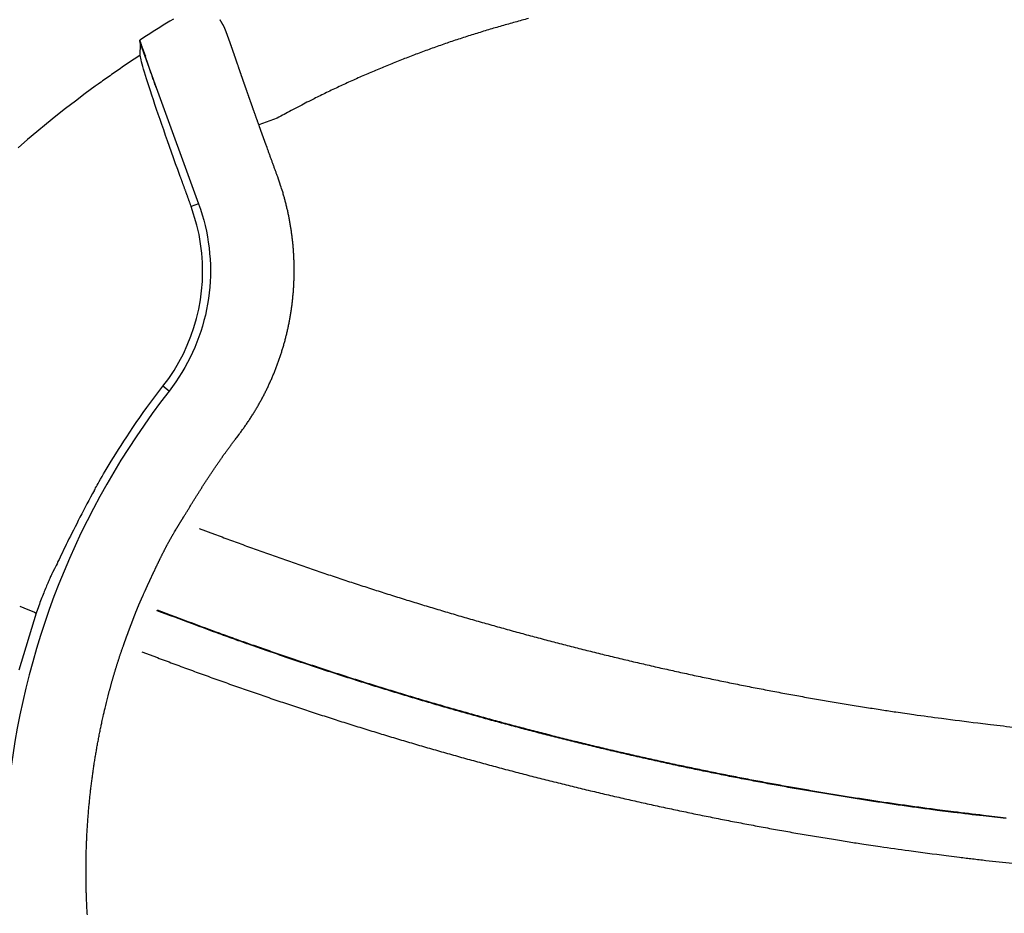
# Model space of a CAD drawing. Extents: x 528 to 612, y 649 to 778.
# Drawn here: x 585 to 590, y 678 to 683 of the extents above; entities that cross this region are included whole.
import ezdxf

# ---------------------------------------------------------------- set-up
doc = ezdxf.new("R2010")
doc.units = 0
doc.header["$MEASUREMENT"] = 0
doc.layers.add('1', color=4, linetype='Continuous')

# ---------------------------------------------------------------- blocks, each defined once
blk = doc.blocks.new('5DSFEEE')
at = {"layer": '1', "linetype": 'Continuous'}
blk.add_line((-10.4663, 7.2265), (-10.5605, 7.1929), dxfattribs=at)
for points in [[(-9.1809, 7.7359, 0.001524), (-9.2153, 7.7268, 0.001525), (-9.2496, 7.7175, 0.001527), (-9.2838, 7.708, 0.001529), (-9.318, 7.6983, 0.001531), (-9.3521, 7.6884, 0.001533), (-9.3862, 7.6783, 0.001535), (-9.4202, 7.668, 0.001537), (-9.4541, 7.6574, 0.001539), (-9.488, 7.6467, 0.001541), (-9.5218, 7.6357, 0.001543), (-9.5555, 7.6245, 0.001546), (-9.5892, 7.6132, 0.001548), (-9.6228, 7.6016, 0.00155), (-9.6563, 7.5898, 0.001553), (-9.6897, 7.5778, 0.001555), (-9.7231, 7.5655, 0.001558), (-9.7564, 7.5531, 0.00156), (-9.7896, 7.5405, 0.001563), (-9.8227, 7.5276, 0.001566), (-9.8558, 7.5146, 0.001568), (-9.8888, 7.5013, 0.001569), (-9.9217, 7.4878, 0.001575), (-9.9545, 7.4741, 0.001585), (-9.9872, 7.4602, 0.001587), (-10.0198, 7.4461, 0.001585), (-10.0524, 7.4318, 0.001607), (-10.0848, 7.4173, 0.001649), (-10.1172, 7.4025, 0.001608), (-10.1494, 7.3876, 0.001506), (-10.1814, 7.3726, 0.001674), (-10.2137, 7.3571, 0.002012), (-10.2466, 7.341, 0.001528), (-10.2775, 7.3257, 0.000511), (-10.3053, 7.3119, 0.002182), (-10.3408, 7.2935, 0.003793), (-10.3952, 7.2647, 0.001857), (-10.4663, 7.2265, 0.000982)], [(-10.7395, 7.6971), (-10.7399, 7.6979, 0.000002), (-10.7404, 7.6988, 0.000002), (-10.7409, 7.6996, 0.000002), (-10.7414, 7.7004, 0.000002), (-10.7419, 7.7012, 0.000002), (-10.7423, 7.702, 0.000002), (-10.7428, 7.7029, 0.000002), (-10.7433, 7.7037, 0.000001), (-10.7438, 7.7045, 0.000001), (-10.7443, 7.7053, 0.000001), (-10.7448, 7.7061, 0.000001), (-10.7452, 7.707, 0.000001), (-10.7457, 7.7078, 0.000001), (-10.7462, 7.7086, 0.000001), (-10.7467, 7.7094, 0.000001), (-10.7472, 7.7103, 0.000001), (-10.7477, 7.7111, 0.000001), (-10.7481, 7.7119, 0.000001), (-10.7486, 7.7127, 0.000001), (-10.7491, 7.7135, 0.000001), (-10.7496, 7.7144, 0.000001), (-10.7501, 7.7152, 0.000001), (-10.7505, 7.716, 0.000001), (-10.751, 7.7168, 0), (-10.7515, 7.7176, 0), (-10.752, 7.7185, 0), (-10.7525, 7.7193, 0), (-10.753, 7.7201, 0), (-10.7534, 7.7209, 0), (-10.7539, 7.7218, 0), (-10.7544, 7.7226), (-10.7549, 7.7234, 0), (-10.7554, 7.7242, 0), (-10.7558, 7.725, 0), (-10.7563, 7.7258, 0), (-10.7568, 7.7267, -0.000001), (-10.7576, 7.7281, 0), (-10.7587, 7.73, 0)], [(-10.6694, 7.5031), (-10.6702, 7.5054, 0.000042), (-10.671, 7.5078, 0.000042), (-10.6718, 7.5101, 0.000043), (-10.6726, 7.5124, 0.000043), (-10.6734, 7.5147, 0.000043), (-10.6742, 7.5171, 0.000044), (-10.6749, 7.5193, 0.000044), (-10.6757, 7.5216, 0.000044), (-10.6765, 7.5239, 0.000045), (-10.6773, 7.5261, 0.000045), (-10.678, 7.5284, 0.000046), (-10.6788, 7.5306, 0.000046), (-10.6796, 7.5328, 0.000046), (-10.6803, 7.5351, 0.000047), (-10.6811, 7.5373, 0.000047), (-10.6818, 7.5394, 0.000048), (-10.6826, 7.5416, 0.000048), (-10.6833, 7.5438, 0.000049), (-10.6841, 7.5459, 0.000049), (-10.6848, 7.5481, 0.00005), (-10.6855, 7.5502, 0.00005), (-10.6863, 7.5523, 0.000051), (-10.687, 7.5544, 0.000052), (-10.6877, 7.5565, 0.000052), (-10.6884, 7.5586, 0.000053), (-10.6891, 7.5606, 0.000053), (-10.6898, 7.5627, 0.000054), (-10.6906, 7.5647, 0.000055), (-10.6913, 7.5667, 0.000055), (-10.6919, 7.5687, 0.000056), (-10.6926, 7.5707, 0.000057), (-10.6933, 7.5727, 0.000058), (-10.694, 7.5747, 0.000058), (-10.6947, 7.5767, 0.000059), (-10.6954, 7.5786, 0.00006), (-10.696, 7.5805, 0.00006), (-10.6967, 7.5825, 0.000061), (-10.6974, 7.5844, 0.000062), (-10.698, 7.5862, 0.000063), (-10.6987, 7.5881, 0.000064), (-10.6993, 7.59, 0.000064), (-10.7, 7.5918, 0.000065), (-10.7006, 7.5937, 0.000066), (-10.7013, 7.5955, 0.000067), (-10.7019, 7.5973, 0.000068), (-10.7025, 7.5991, 0.000069), (-10.7032, 7.6009, 0.00007), (-10.7038, 7.6026, 0.000072), (-10.7044, 7.6044, 0.000073), (-10.705, 7.6061, 0.000074), (-10.7056, 7.6079, 0.000075), (-10.7062, 7.6096, 0.000076), (-10.7068, 7.6113, 0.000078), (-10.7074, 7.6129, 0.000079), (-10.708, 7.6146, 0.00008), (-10.7086, 7.6163, 0.000082), (-10.7092, 7.6179, 0.000083), (-10.7098, 7.6195, 0.000085), (-10.7103, 7.6211, 0.000086), (-10.7109, 7.6227, 0.000088), (-10.7115, 7.6243, 0.00009), (-10.712, 7.6258, 0.000091), (-10.7126, 7.6274, 0.000093), (-10.7131, 7.6289, 0.000095), (-10.7137, 7.6304, 0.000097), (-10.7142, 7.6319, 0.000099), (-10.7147, 7.6334, 0.000101), (-10.7153, 7.6349, 0.000103), (-10.7158, 7.6364, 0.000106), (-10.7163, 7.6378, 0.000108), (-10.7168, 7.6392, 0.00011), (-10.7173, 7.6406, 0.000113), (-10.7178, 7.642, 0.000116), (-10.7183, 7.6434, 0.000118), (-10.7188, 7.6448, 0.000121), (-10.7193, 7.6461, 0.000124), (-10.7198, 7.6474, 0.000126), (-10.7203, 7.6488, 0.000129), (-10.7208, 7.6501, 0.000133), (-10.7212, 7.6513, 0.000136), (-10.7217, 7.6526, 0.000139), (-10.7222, 7.6539, 0.000143), (-10.7226, 7.6551, 0.000147), (-10.7231, 7.6563, 0.000151), (-10.7235, 7.6575, 0.000155), (-10.7239, 7.6587, 0.000159), (-10.7244, 7.6599, 0.000163), (-10.7248, 7.661, 0.000168), (-10.7252, 7.6621, 0.000173), (-10.7256, 7.6633, 0.000178), (-10.7261, 7.6644, 0.000183), (-10.7265, 7.6655, 0.000189), (-10.7269, 7.6665, 0.000195), (-10.7273, 7.6676, 0.000201), (-10.7277, 7.6686, 0.000208), (-10.728, 7.6696, 0.000215), (-10.7284, 7.6706, 0.000222), (-10.7288, 7.6716, 0.00023), (-10.7292, 7.6726, 0.000238), (-10.7295, 7.6736, 0.000246), (-10.7299, 7.6745, 0.000256), (-10.7302, 7.6754, 0.000265), (-10.7306, 7.6763, 0.000275), (-10.7309, 7.6772, 0.000286), (-10.7313, 7.6781, 0.000298), (-10.7316, 7.6789, 0.00031), (-10.7319, 7.6797, 0.000324), (-10.7323, 7.6806, 0.000337), (-10.7326, 7.6813, 0.000353), (-10.7329, 7.6821, 0.000369), (-10.7332, 7.6829, 0.000387), (-10.7335, 7.6836, 0.000405), (-10.7338, 7.6844, 0.000425), (-10.7341, 7.6851, 0.000447), (-10.7343, 7.6858, 0.000471), (-10.7346, 7.6864, 0.000496), (-10.7349, 7.6871, 0.000524), (-10.7352, 7.6877, 0.000554), (-10.7354, 7.6883, 0.000587), (-10.7357, 7.6889, 0.000622), (-10.7359, 7.6895, 0.000662), (-10.7361, 7.6901, 0.000705), (-10.7364, 7.6906, 0.000754), (-10.7366, 7.6912, 0.000807), (-10.7368, 7.6917, 0.000866), (-10.7371, 7.6922, 0.000925), (-10.7373, 7.6926, 0.001007), (-10.7375, 7.6931, 0.001108), (-10.7377, 7.6935, 0.001177), (-10.7379, 7.694, 0.001209), (-10.738, 7.6943, 0.001411), (-10.7382, 7.6947, 0.001737), (-10.7384, 7.6951, 0.001385), (-10.7386, 7.6954, 0.000356), (-10.7387, 7.6957, 0.002437), (-10.7389, 7.6961, 0.005735), (-10.7391, 7.6965, 0.003556), (-10.7395, 7.6971, 0.002073)], [(-10.5605, 7.1929), (-10.562, 7.197, -0.000024), (-10.5635, 7.2011, -0.000023), (-10.565, 7.2053, -0.000024), (-10.5665, 7.2094, -0.000024), (-10.5679, 7.2136, -0.000025), (-10.5694, 7.2177, -0.000025), (-10.5709, 7.2218, -0.000026), (-10.5724, 7.226, -0.000026), (-10.5738, 7.2301, -0.000027), (-10.5753, 7.2342, -0.000027), (-10.5768, 7.2384, -0.000028), (-10.5782, 7.2425, -0.000029), (-10.5797, 7.2466, -0.000029), (-10.5812, 7.2507, -0.00003), (-10.5826, 7.2549, -0.00003), (-10.5841, 7.259, -0.000031), (-10.5855, 7.2631, -0.000031), (-10.587, 7.2672, -0.000032), (-10.5885, 7.2713, -0.000032), (-10.5899, 7.2754, -0.000033), (-10.5914, 7.2795, -0.000033), (-10.5928, 7.2835, -0.000033), (-10.5943, 7.2876, -0.000033), (-10.5957, 7.2917, -0.000034), (-10.5971, 7.2958, -0.000034), (-10.5986, 7.2998, -0.000034), (-10.6, 7.3039, -0.000035), (-10.6014, 7.3079, -0.000035), (-10.6029, 7.312, -0.000035), (-10.6043, 7.316, -0.000036), (-10.6057, 7.32, -0.000036), (-10.6071, 7.324, -0.000037), (-10.6085, 7.328, -0.000037), (-10.61, 7.332, -0.000037), (-10.6114, 7.336, -0.000038), (-10.6128, 7.34, -0.000038), (-10.6142, 7.344, -0.000039), (-10.6156, 7.348, -0.000039), (-10.617, 7.3519, -0.00004), (-10.6183, 7.3559, -0.00004), (-10.6197, 7.3598, -0.00004), (-10.6211, 7.3637, -0.00004), (-10.6225, 7.3676, -0.000041), (-10.6238, 7.3716, -0.000042), (-10.6252, 7.3754, -0.000043), (-10.6266, 7.3793, -0.000044), (-10.6279, 7.3832, -0.000045), (-10.6293, 7.3871, -0.000046), (-10.6306, 7.3909, -0.000047), (-10.632, 7.3947, -0.000048), (-10.6333, 7.3986, -0.000049), (-10.6346, 7.4024, -0.00005), (-10.636, 7.4062, -0.000051), (-10.6373, 7.41, -0.000052), (-10.6386, 7.4137, -0.000053), (-10.6399, 7.4175, -0.000054), (-10.6412, 7.4212, -0.000055), (-10.6425, 7.425, -0.000056), (-10.6438, 7.4287, -0.000058), (-10.6451, 7.4324, -0.000059), (-10.6464, 7.4361, -0.00006), (-10.6476, 7.4397, -0.000061), (-10.6489, 7.4434, -0.000063), (-10.6502, 7.447, -0.000064), (-10.6514, 7.4507, -0.000065), (-10.6527, 7.4543, -0.000066), (-10.6539, 7.4579, -0.000068), (-10.6551, 7.4615, -0.000071), (-10.6564, 7.465, -0.000071), (-10.6576, 7.4686, -0.000067), (-10.6588, 7.4721, -0.000076), (-10.66, 7.4756, -0.000093), (-10.6612, 7.4792, -0.000072), (-10.6624, 7.4826, -0.000023), (-10.6634, 7.4856, -0.000105), (-10.6648, 7.4895, -0.000189), (-10.6668, 7.4954, -0.000094), (-10.6694, 7.5031, -0.00005)], [(-10.5218, 7.0856), (-10.5228, 7.0882, -0.000037), (-10.5238, 7.0909, -0.000037), (-10.5248, 7.0936, -0.000037), (-10.5257, 7.0963, -0.000037), (-10.5267, 7.099, -0.000037), (-10.5277, 7.1016, -0.000037), (-10.5287, 7.1043, -0.000037), (-10.5296, 7.107, -0.000037), (-10.5306, 7.1097, -0.000038), (-10.5316, 7.1124, -0.000038), (-10.5325, 7.115, -0.000038), (-10.5335, 7.1177, -0.000038), (-10.5345, 7.1204, -0.000038), (-10.5355, 7.1231, -0.000038), (-10.5364, 7.1258, -0.000038), (-10.5374, 7.1284, -0.000038), (-10.5384, 7.1311, -0.000038), (-10.5393, 7.1338, -0.000038), (-10.5403, 7.1365, -0.000038), (-10.5413, 7.1392, -0.000038), (-10.5422, 7.1419, -0.000038), (-10.5432, 7.1445, -0.000038), (-10.5442, 7.1472, -0.000038), (-10.5451, 7.1499, -0.000038), (-10.5461, 7.1526, -0.000038), (-10.5471, 7.1553, -0.000038), (-10.548, 7.158, -0.000039), (-10.549, 7.1606, -0.000039), (-10.55, 7.1633, -0.000038), (-10.5509, 7.166, -0.000036), (-10.5519, 7.1687, -0.00004), (-10.5528, 7.1714, -0.000047), (-10.5538, 7.1741, -0.000036), (-10.5548, 7.1767, -0.000012), (-10.5556, 7.1791, -0.000051), (-10.5567, 7.1821, -0.000088), (-10.5584, 7.1868, -0.000043), (-10.5605, 7.1929, -0.000023)], [(-10.4636, 6.9256), (-10.4651, 6.9296, 0), (-10.4665, 6.9336, 0), (-10.468, 6.9376, 0), (-10.4694, 6.9416, 0), (-10.4709, 6.9456, 0), (-10.4723, 6.9496, 0), (-10.4738, 6.9536, 0), (-10.4752, 6.9576, 0), (-10.4767, 6.9616, 0), (-10.4782, 6.9656, 0), (-10.4796, 6.9696, 0), (-10.4811, 6.9736, 0), (-10.4825, 6.9776, 0), (-10.484, 6.9816, 0), (-10.4854, 6.9856, 0), (-10.4869, 6.9896, 0), (-10.4883, 6.9936, 0), (-10.4898, 6.9976, 0), (-10.4913, 7.0016, 0), (-10.4927, 7.0056, 0), (-10.4942, 7.0096, 0), (-10.4956, 7.0136, 0), (-10.4971, 7.0176, 0), (-10.4985, 7.0216, 0), (-10.5, 7.0256, 0), (-10.5015, 7.0296, 0), (-10.5029, 7.0336, 0), (-10.5044, 7.0376, 0), (-10.5058, 7.0416, 0), (-10.5073, 7.0456, 0), (-10.5087, 7.0495, 0), (-10.5102, 7.0536, 0), (-10.5117, 7.0577, 0), (-10.5131, 7.0616, 0), (-10.5144, 7.0651, 0), (-10.516, 7.0696, 0), (-10.5185, 7.0765, 0), (-10.5218, 7.0856, 0)], [(-10.6737, 5.5927), (-10.6615, 5.6087, 0.00357), (-10.6494, 5.6248, 0.003572), (-10.6376, 5.6411, 0.003571), (-10.6261, 5.6576, 0.003568), (-10.6148, 5.6743, 0.003568), (-10.6037, 5.6911, 0.003568), (-10.5928, 5.708, 0.003568), (-10.5822, 5.7252, 0.00357), (-10.5719, 5.7424, 0.003573), (-10.5618, 5.7598, 0.003576), (-10.5519, 5.7774, 0.00358), (-10.5423, 5.7951, 0.003585), (-10.533, 5.8129, 0.00359), (-10.5239, 5.8309, 0.003596), (-10.5151, 5.849, 0.003603), (-10.5066, 5.8672, 0.003613), (-10.4983, 5.8855, 0.003619), (-10.4903, 5.904, 0.003625), (-10.4825, 5.9226, 0.003625), (-10.475, 5.9412, 0.003617), (-10.4678, 5.96, 0.003612), (-10.4609, 5.9789, 0.003608), (-10.4543, 5.9979, 0.003605), (-10.4479, 6.017, 0.003602), (-10.4418, 6.0361, 0.0036), (-10.436, 6.0554, 0.003599), (-10.4304, 6.0747, 0.003598), (-10.4251, 6.0941, 0.003598), (-10.4202, 6.1136, 0.003598), (-10.4155, 6.1332, 0.0036), (-10.4111, 6.1528, 0.003602), (-10.4069, 6.1725, 0.003604), (-10.4031, 6.1923, 0.003608), (-10.3995, 6.2121, 0.003614), (-10.3962, 6.2319, 0.003616), (-10.3933, 6.2518, 0.003614), (-10.3906, 6.2718, 0.003611), (-10.3882, 6.2917, 0.003603), (-10.3861, 6.3117, 0.003598), (-10.3842, 6.3318, 0.003593), (-10.3827, 6.3519, 0.00359), (-10.3814, 6.3719, 0.003587), (-10.3805, 6.3921, 0.003585), (-10.3798, 6.4122, 0.003584), (-10.3794, 6.4323, 0.003583), (-10.3794, 6.4524, 0.003584), (-10.3796, 6.4726, 0.003585), (-10.3801, 6.4927, 0.003587), (-10.3808, 6.5128, 0.00359), (-10.3819, 6.5329, 0.003594), (-10.3833, 6.553, 0.003598), (-10.3849, 6.573, 0.003603), (-10.3869, 6.5931, 0.003607), (-10.3891, 6.6131, 0.00361), (-10.3917, 6.633, 0.003597), (-10.3945, 6.653, 0.003569), (-10.3976, 6.6728, 0.003595), (-10.401, 6.6927, 0.003664), (-10.4046, 6.7125, 0.003557), (-10.4086, 6.7322, 0.00332), (-10.4128, 6.7517, 0.003662), (-10.4174, 6.7715, 0.004364), (-10.4224, 6.7916, 0.003313), (-10.4272, 6.8105, 0.001136), (-10.4318, 6.8275, 0.004673), (-10.4383, 6.8492, 0.008056), (-10.449, 6.8824, 0.00394), (-10.4636, 6.9256, 0.002086)], [(-10.9489, 5.1801), (-10.9447, 5.187, -0.000059), (-10.9404, 5.1939, -0.000053), (-10.9362, 5.2008, -0.000059), (-10.932, 5.2077, -0.00008), (-10.9277, 5.2147, -0.000096), (-10.9235, 5.2216, -0.00011), (-10.9192, 5.2285, -0.000123), (-10.9149, 5.2355, -0.000139), (-10.9107, 5.2424, -0.000153), (-10.9064, 5.2493, -0.000168), (-10.9021, 5.2563, -0.000182), (-10.8978, 5.2632, -0.000197), (-10.8935, 5.2701, -0.00021), (-10.8892, 5.2771, -0.000226), (-10.8849, 5.284, -0.000239), (-10.8805, 5.291, -0.000254), (-10.8762, 5.2979, -0.000268), (-10.8718, 5.3048, -0.000283), (-10.8675, 5.3118, -0.000297), (-10.8631, 5.3187, -0.000312), (-10.8587, 5.3257, -0.000326), (-10.8543, 5.3326, -0.000341), (-10.8499, 5.3396, -0.000354), (-10.8455, 5.3465, -0.00037), (-10.841, 5.3534, -0.000383), (-10.8366, 5.3604, -0.000398), (-10.8321, 5.3673, -0.000411), (-10.8276, 5.3742, -0.000426), (-10.8231, 5.3811, -0.000439), (-10.8186, 5.3881, -0.000454), (-10.8141, 5.395, -0.000468), (-10.8095, 5.4019, -0.000484), (-10.8049, 5.4088, -0.000499), (-10.8004, 5.4157, -0.000515), (-10.7958, 5.4226, -0.00053), (-10.7911, 5.4295, -0.000546), (-10.7865, 5.4364, -0.00056), (-10.7818, 5.4433, -0.000577), (-10.7772, 5.4502, -0.000591), (-10.7725, 5.4571, -0.000607), (-10.7678, 5.4639, -0.000621), (-10.763, 5.4708, -0.000637), (-10.7583, 5.4777, -0.000652), (-10.7535, 5.4845, -0.000669), (-10.7487, 5.4913, -0.000682), (-10.7439, 5.4982, -0.000693), (-10.739, 5.505, -0.000714), (-10.7341, 5.5118, -0.000746), (-10.7292, 5.5186, -0.000737), (-10.7243, 5.5254, -0.000697), (-10.7194, 5.5321, -0.000791), (-10.7144, 5.5389, -0.000975), (-10.7093, 5.5459, -0.00074), (-10.7044, 5.5525, -0.000227), (-10.7, 5.5584, -0.001094), (-10.6943, 5.5659, -0.001946), (-10.6854, 5.5775, -0.000954), (-10.6737, 5.5927, -0.000501)], [(-10.9852, 5.1206), (-10.9843, 5.1221, 0.000004), (-10.9834, 5.1236, 0.000004), (-10.9825, 5.125, 0.000004), (-10.9816, 5.1265, 0.000003), (-10.9807, 5.128, 0.000002), (-10.9798, 5.1295, 0.000002), (-10.9789, 5.131, 0.000001), (-10.978, 5.1324, 0.000001), (-10.9771, 5.1339, 0), (-10.9762, 5.1354, -0.000001), (-10.9753, 5.1369, -0.000001), (-10.9744, 5.1384, -0.000002), (-10.9735, 5.1399, -0.000002), (-10.9726, 5.1413, -0.000003), (-10.9716, 5.1428, -0.000004), (-10.9707, 5.1443, -0.000004), (-10.9698, 5.1458, -0.000005), (-10.9689, 5.1473, -0.000006), (-10.968, 5.1488, -0.000006), (-10.9671, 5.1503, -0.000007), (-10.9662, 5.1517, -0.000007), (-10.9653, 5.1532, -0.000008), (-10.9644, 5.1547, -0.000009), (-10.9635, 5.1562, -0.000009), (-10.9626, 5.1577, -0.00001), (-10.9617, 5.1592, -0.00001), (-10.9607, 5.1607, -0.000011), (-10.9598, 5.1622, -0.000012), (-10.9589, 5.1637, -0.000012), (-10.958, 5.1652, -0.000012), (-10.9571, 5.1666, -0.000014), (-10.9562, 5.1681, -0.000018), (-10.9553, 5.1697, -0.000014), (-10.9544, 5.1711, -0.000004), (-10.9536, 5.1724, -0.000021), (-10.9525, 5.1741, -0.000039), (-10.951, 5.1767, -0.000019), (-10.9489, 5.1801, -0.00001)], [(-11.1434, 4.8059), (-11.1419, 4.809, 0.000084), (-11.1405, 4.8122, 0.000087), (-11.139, 4.8154, 0.000082), (-11.1375, 4.8186, 0.000069), (-11.136, 4.8218, 0.000059), (-11.1345, 4.8251, 0.00005), (-11.133, 4.8284, 0.000042), (-11.1314, 4.8317, 0.000033), (-11.1299, 4.8351, 0.000025), (-11.1283, 4.8384, 0.000017), (-11.1268, 4.8418, 0.000009), (-11.1252, 4.8453, 0.000001), (-11.1236, 4.8487, -0.000006), (-11.122, 4.8522, -0.000014), (-11.1204, 4.8557, -0.000021), (-11.1187, 4.8592, -0.000028), (-11.1171, 4.8627, -0.000035), (-11.1155, 4.8663, -0.000042), (-11.1138, 4.8699, -0.000048), (-11.1121, 4.8735, -0.000055), (-11.1105, 4.8771, -0.000064), (-11.1088, 4.8808, -0.000077), (-11.1071, 4.8845, -0.00009), (-11.1053, 4.8882, -0.000104), (-11.1036, 4.8919, -0.000117), (-11.1019, 4.8956, -0.00013), (-11.1001, 4.8994, -0.000142), (-11.0984, 4.9032, -0.000156), (-11.0966, 4.907, -0.000167), (-11.0948, 4.9108, -0.00018), (-11.093, 4.9147, -0.000191), (-11.0912, 4.9185, -0.000204), (-11.0893, 4.9224, -0.000215), (-11.0875, 4.9263, -0.000227), (-11.0856, 4.9302, -0.000237), (-11.0838, 4.9342, -0.000249), (-11.0819, 4.9381, -0.00026), (-11.08, 4.9421, -0.000272), (-11.0781, 4.9461, -0.000281), (-11.0761, 4.9501, -0.000291), (-11.0742, 4.9542, -0.000298), (-11.0723, 4.9582, -0.000307), (-11.0703, 4.9623, -0.000321), (-11.0683, 4.9664, -0.000343), (-11.0663, 4.9705, -0.000361), (-11.0643, 4.9746, -0.000379), (-11.0623, 4.9787, -0.000396), (-11.0602, 4.9828, -0.000415), (-11.0582, 4.987, -0.000431), (-11.0561, 4.9912, -0.00045), (-11.054, 4.9954, -0.000466), (-11.0519, 4.9996, -0.000485), (-11.0498, 5.0038, -0.0005), (-11.0476, 5.008, -0.000519), (-11.0454, 5.0122, -0.000534), (-11.0433, 5.0165, -0.000552), (-11.0411, 5.0207, -0.000568), (-11.0389, 5.025, -0.000585), (-11.0366, 5.0293, -0.000601), (-11.0344, 5.0336, -0.000619), (-11.0321, 5.0379, -0.000633), (-11.0298, 5.0422, -0.000651), (-11.0275, 5.0465, -0.000666), (-11.0252, 5.0508, -0.000685), (-11.0228, 5.0551, -0.000698), (-11.0205, 5.0595, -0.00071), (-11.0181, 5.0638, -0.000732), (-11.0157, 5.0681, -0.000767), (-11.0133, 5.0725, -0.000757), (-11.0108, 5.0769, -0.000716), (-11.0084, 5.0812, -0.000815), (-11.0059, 5.0856, -0.001008), (-11.0033, 5.0901, -0.000762), (-11.0008, 5.0943, -0.000227), (-10.9986, 5.0982, -0.001134), (-10.9957, 5.1031, -0.00202), (-10.9912, 5.1107, -0.000985), (-10.9852, 5.1206, -0.000515)], [(-10.8649, 5.1277), (-10.7874, 5.0985, 0.001126), (-10.7099, 5.0696, 0.001126), (-10.6323, 5.0411, 0.001128), (-10.5546, 5.013, 0.001133), (-10.4769, 4.9853, 0.001137), (-10.399, 4.9579, 0.00114), (-10.321, 4.9309, 0.001143), (-10.243, 4.9043, 0.001147), (-10.1649, 4.878, 0.00115), (-10.0867, 4.8521, 0.001153), (-10.0084, 4.8266, 0.001156), (-9.93, 4.8015, 0.001159), (-9.8515, 4.7767, 0.001162), (-9.7729, 4.7523, 0.001166), (-9.6943, 4.7283, 0.001168), (-9.6155, 4.7046, 0.001171), (-9.5367, 4.6814, 0.001174), (-9.4577, 4.6585, 0.001177), (-9.3787, 4.636, 0.00118), (-9.2996, 4.6139, 0.001182), (-9.2204, 4.5921, 0.001185), (-9.1411, 4.5708, 0.001188), (-9.0617, 4.5498, 0.001192), (-8.9822, 4.5292, 0.001196), (-8.9026, 4.509, 0.0012), (-8.8229, 4.4891, 0.001205), (-8.7431, 4.4697, 0.001209), (-8.6633, 4.4506, 0.001213), (-8.5833, 4.432, 0.001217), (-8.5033, 4.4137, 0.001221), (-8.4231, 4.3958, 0.001224), (-8.3429, 4.3783, 0.001228), (-8.2625, 4.3613, 0.001232), (-8.1821, 4.3446, 0.001239), (-8.1016, 4.3283, 0.001239), (-8.021, 4.3124, 0.001235), (-7.9403, 4.2969, 0.001249), (-7.8594, 4.2818, 0.001279), (-7.7784, 4.2671, 0.001245), (-7.6975, 4.2528, 0.001165), (-7.6171, 4.239, 0.001291), (-7.5352, 4.2255, 0.001546), (-7.4514, 4.2121, 0.001173), (-7.3726, 4.1997, 0.000396), (-7.3013, 4.1888, 0.001666), (-7.2095, 4.1757, 0.002879), (-7.0679, 4.1567, 0.001407), (-6.8823, 4.1325, 0.000744)], [(-11.2042, 4.6604), (-11.2035, 4.6623, -0.000485), (-11.2028, 4.6643, -0.000457), (-11.2021, 4.6663, -0.000443), (-11.2013, 4.6684, -0.000446), (-11.2005, 4.6705, -0.000443), (-11.1997, 4.6726, -0.00044), (-11.1989, 4.6748, -0.000435), (-11.198, 4.6771, -0.000434), (-11.1972, 4.6794, -0.00043), (-11.1963, 4.6817, -0.000429), (-11.1954, 4.684, -0.000426), (-11.1944, 4.6864, -0.000425), (-11.1935, 4.6889, -0.000422), (-11.1925, 4.6914, -0.000422), (-11.1915, 4.6939, -0.000419), (-11.1905, 4.6965, -0.000419), (-11.1895, 4.6991, -0.000417), (-11.1884, 4.7017, -0.000417), (-11.1874, 4.7044, -0.000416), (-11.1863, 4.7072, -0.000416), (-11.1851, 4.7099, -0.000414), (-11.184, 4.7127, -0.000415), (-11.1828, 4.7156, -0.000414), (-11.1817, 4.7185, -0.000414), (-11.1805, 4.7214, -0.000413), (-11.1792, 4.7243, -0.000415), (-11.178, 4.7273, -0.000415), (-11.1767, 4.7304, -0.000419), (-11.1754, 4.7334, -0.00042), (-11.1741, 4.7366, -0.000423), (-11.1728, 4.7397, -0.000424), (-11.1714, 4.7429, -0.000426), (-11.1701, 4.7461, -0.000428), (-11.1687, 4.7494, -0.000432), (-11.1673, 4.7526, -0.000432), (-11.1658, 4.756, -0.000432), (-11.1644, 4.7593, -0.000438), (-11.1629, 4.7627, -0.000452), (-11.1614, 4.7661, -0.000438), (-11.1598, 4.7696, -0.000409), (-11.1583, 4.773, -0.000459), (-11.1567, 4.7766, -0.000559), (-11.1551, 4.7803, -0.000415), (-11.1535, 4.7837, -0.000122), (-11.1521, 4.7869, -0.000609), (-11.1502, 4.791, -0.001059), (-11.1473, 4.7974, -0.000505), (-11.1434, 4.8059, -0.000261)], [(-11.0798, 4.7067), (-11.0798, 4.7067, 0.001483), (-11.0798, 4.7068, 0.001481), (-11.0798, 4.7068, 0.001455), (-11.0797, 4.7069, 0.001395), (-11.0797, 4.7069, 0.001341), (-11.0797, 4.707, 0.001287), (-11.0797, 4.707, 0.001232), (-11.0797, 4.7071, 0.001168), (-11.0796, 4.7071, 0.001107), (-11.0796, 4.7072, 0.001041), (-11.0796, 4.7072, 0.000977), (-11.0796, 4.7073, 0.000909), (-11.0795, 4.7074, 0.000845), (-11.0795, 4.7074, 0.000778), (-11.0795, 4.7075, 0.000715), (-11.0795, 4.7075, 0.000649), (-11.0795, 4.7076, 0.000589), (-11.0794, 4.7077, 0.000527), (-11.0794, 4.7077, 0.00047), (-11.0794, 4.7078, 0.000412), (-11.0794, 4.7079, 0.00036), (-11.0793, 4.7079, 0.000306), (-11.0793, 4.708, 0.000259), (-11.0793, 4.7081, 0.00021), (-11.0793, 4.7081, 0.000168), (-11.0792, 4.7082, 0.000126), (-11.0792, 4.7083, 0.000088), (-11.0792, 4.7084, 0.000046), (-11.0791, 4.7085, 0.000018), (-11.0791, 4.7085, -0.000004), (-11.0791, 4.7086, -0.000048), (-11.079, 4.7087, -0.000116), (-11.079, 4.7088, -0.000084), (-11.079, 4.7089, 0.00002), (-11.079, 4.709, -0.000205), (-11.0789, 4.7091, -0.000431), (-11.0788, 4.7092, -0.0002), (-11.0788, 4.7095, -0.000096)], [(-7.0066, 3.6749), (-7.0906, 3.6856, -0.001276), (-7.1745, 3.6968, -0.001279), (-7.2583, 3.7084, -0.001279), (-7.342, 3.7204, -0.001274), (-7.4255, 3.7329, -0.001271), (-7.509, 3.7457, -0.001268), (-7.5924, 3.759, -0.001265), (-7.6756, 3.7727, -0.001261), (-7.7588, 3.7869, -0.001258), (-7.8418, 3.8014, -0.001254), (-7.9248, 3.8163, -0.001251), (-8.0076, 3.8317, -0.001248), (-8.0903, 3.8475, -0.001244), (-8.173, 3.8636, -0.00124), (-8.2555, 3.8802, -0.001237), (-8.3379, 3.8972, -0.001233), (-8.4202, 3.9146, -0.001229), (-8.5024, 3.9324, -0.001225), (-8.5846, 3.9506, -0.001222), (-8.6666, 3.9692, -0.001217), (-8.7485, 3.9882, -0.001214), (-8.8303, 4.0076, -0.001209), (-8.912, 4.0274, -0.001205), (-8.9936, 4.0475, -0.001201), (-9.0751, 4.0681, -0.001197), (-9.1564, 4.0891, -0.001193), (-9.2377, 4.1104, -0.001189), (-9.3189, 4.1321, -0.001184), (-9.4, 4.1543, -0.00118), (-9.481, 4.1768, -0.001177), (-9.5619, 4.1997, -0.001174), (-9.6426, 4.2229, -0.001171), (-9.7233, 4.2466, -0.00117), (-9.8039, 4.2706, -0.001169), (-9.8844, 4.2951, -0.001163), (-9.9648, 4.3199, -0.001153), (-10.045, 4.345, -0.001161), (-10.1252, 4.3706, -0.001181), (-10.2055, 4.3966, -0.001145), (-10.2853, 4.4229, -0.001067), (-10.3646, 4.4493, -0.001173), (-10.445, 4.4766, -0.001393), (-10.5272, 4.505, -0.001056), (-10.6043, 4.5319, -0.000366), (-10.6739, 4.5564, -0.001481), (-10.7632, 4.5887, -0.002533), (-10.9004, 4.6395, -0.001236), (-11.0798, 4.7067, -0.000655)], [(-7.006, 3.6778), (-7.09, 3.6885, -0.001276), (-7.1738, 3.6997, -0.001279), (-7.2576, 3.7113, -0.001279), (-7.3413, 3.7233, -0.001274), (-7.4248, 3.7358, -0.001271), (-7.5083, 3.7486, -0.001268), (-7.5917, 3.7619, -0.001265), (-7.6749, 3.7756, -0.001261), (-7.758, 3.7898, -0.001258), (-7.8411, 3.8043, -0.001255), (-7.924, 3.8192, -0.001251), (-8.0068, 3.8346, -0.001248), (-8.0896, 3.8504, -0.001244), (-8.1722, 3.8665, -0.00124), (-8.2547, 3.8831, -0.001237), (-8.3371, 3.9001, -0.001233), (-8.4194, 3.9175, -0.001229), (-8.5016, 3.9353, -0.001225), (-8.5837, 3.9535, -0.001222), (-8.6657, 3.9721, -0.001217), (-8.7476, 3.9911, -0.001214), (-8.8294, 4.0104, -0.001209), (-8.9111, 4.0302, -0.001206), (-8.9927, 4.0504, -0.001201), (-9.0742, 4.071, -0.001197), (-9.1556, 4.0919, -0.001193), (-9.2368, 4.1133, -0.001189), (-9.318, 4.135, -0.001184), (-9.3991, 4.1571, -0.00118), (-9.4801, 4.1796, -0.001177), (-9.5609, 4.2025, -0.001174), (-9.6417, 4.2258, -0.001171), (-9.7224, 4.2494, -0.00117), (-9.803, 4.2735, -0.001169), (-9.8834, 4.2979, -0.001163), (-9.9638, 4.3227, -0.001153), (-10.044, 4.3479, -0.001161), (-10.1243, 4.3734, -0.001181), (-10.2045, 4.3994, -0.001145), (-10.2843, 4.4257, -0.001067), (-10.3635, 4.4522, -0.001173), (-10.444, 4.4795, -0.001393), (-10.5261, 4.5079, -0.001056), (-10.6032, 4.5347, -0.000366), (-10.6729, 4.5592, -0.001481), (-10.7621, 4.5915, -0.002533), (-10.8993, 4.6423, -0.001236), (-11.0788, 4.7095, -0.000655)], [(-11.2532, 4.5278), (-11.2524, 4.5302, -0.000153), (-11.2516, 4.5325, -0.000154), (-11.2507, 4.5349, -0.000153), (-11.2499, 4.5372, -0.000151), (-11.2491, 4.5396, -0.000149), (-11.2482, 4.5419, -0.000148), (-11.2474, 4.5443, -0.000147), (-11.2465, 4.5466, -0.000146), (-11.2457, 4.549, -0.000145), (-11.2448, 4.5513, -0.000144), (-11.244, 4.5536, -0.000143), (-11.2432, 4.5559, -0.000143), (-11.2423, 4.5582, -0.000142), (-11.2415, 4.5605, -0.000142), (-11.2407, 4.5628, -0.000142), (-11.2398, 4.5651, -0.000142), (-11.239, 4.5673, -0.000141), (-11.2382, 4.5696, -0.000141), (-11.2374, 4.5718, -0.000139), (-11.2365, 4.5741, -0.000135), (-11.2357, 4.5763, -0.000132), (-11.2349, 4.5785, -0.000129), (-11.2341, 4.5807, -0.000126), (-11.2333, 4.5828, -0.000123), (-11.2325, 4.585, -0.000121), (-11.2317, 4.5871, -0.000118), (-11.2309, 4.5893, -0.000115), (-11.2301, 4.5914, -0.000112), (-11.2294, 4.5935, -0.00011), (-11.2286, 4.5955, -0.000107), (-11.2278, 4.5976, -0.000104), (-11.2271, 4.5996, -0.000101), (-11.2263, 4.6016, -0.000099), (-11.2256, 4.6036, -0.000096), (-11.2248, 4.6056, -0.000093), (-11.2241, 4.6075, -0.000089), (-11.2234, 4.6095, -0.000085), (-11.2227, 4.6114, -0.000079), (-11.2219, 4.6133, -0.000075), (-11.2212, 4.6151, -0.000069), (-11.2206, 4.617, -0.000064), (-11.2199, 4.6188, -0.000058), (-11.2192, 4.6206, -0.000053), (-11.2185, 4.6223, -0.000046), (-11.2179, 4.6241, -0.000041), (-11.2172, 4.6258, -0.000034), (-11.2166, 4.6274, -0.000028), (-11.216, 4.6291, -0.00002), (-11.2153, 4.6307, -0.000014), (-11.2147, 4.6323, -0.000005), (-11.2141, 4.6339, 0.000002), (-11.2136, 4.6355, 0.000011), (-11.213, 4.637, 0.000019), (-11.2124, 4.6385, 0.000028), (-11.2119, 4.6399, 0.000036), (-11.2113, 4.6413, 0.000044), (-11.2108, 4.6427, 0.000054), (-11.2103, 4.6441, 0.000067), (-11.2098, 4.6454, 0.000074), (-11.2093, 4.6467, 0.000078), (-11.2088, 4.648, 0.000102), (-11.2083, 4.6492, 0.000146), (-11.2079, 4.6505, 0.000119), (-11.2074, 4.6516, 0.000027), (-11.2071, 4.6527, 0.000207), (-11.2066, 4.6539, 0.000443), (-11.2059, 4.6557, 0.000244), (-11.2051, 4.658, 0.000133)], [(-11.2051, 4.658), (-11.205, 4.6581, -0.00004), (-11.205, 4.6581, -0.000041), (-11.205, 4.6582, -0.00004), (-11.205, 4.6582, -0.000037), (-11.205, 4.6583, -0.000035), (-11.2049, 4.6584, -0.000033), (-11.2049, 4.6584, -0.000031), (-11.2049, 4.6585, -0.000028), (-11.2049, 4.6585, -0.000026), (-11.2049, 4.6586, -0.000024), (-11.2048, 4.6587, -0.000022), (-11.2048, 4.6587, -0.00002), (-11.2048, 4.6588, -0.000018), (-11.2048, 4.6588, -0.000016), (-11.2048, 4.6589, -0.000014), (-11.2047, 4.659, -0.000012), (-11.2047, 4.659, -0.00001), (-11.2047, 4.6591, -0.000008), (-11.2047, 4.6591, -0.000006), (-11.2046, 4.6592, -0.000003), (-11.2046, 4.6592, -0.000002), (-11.2046, 4.6593, 0.000001), (-11.2046, 4.6594, 0.000003), (-11.2046, 4.6594, 0.000005), (-11.2045, 4.6595, 0.000007), (-11.2045, 4.6595, 0.000009), (-11.2045, 4.6596, 0.000011), (-11.2045, 4.6597, 0.000014), (-11.2045, 4.6597, 0.000015), (-11.2044, 4.6598, 0.000015), (-11.2044, 4.6598, 0.00002), (-11.2044, 4.6599, 0.000028), (-11.2044, 4.66, 0.000021), (-11.2044, 4.66, 0.000004), (-11.2043, 4.6601, 0.000037), (-11.2043, 4.6601, 0.000072), (-11.2043, 4.6602, 0.000036), (-11.2042, 4.6604, 0.000019)], [(-11.333, 4.2647), (-11.3313, 4.2713, -0.000548), (-11.3295, 4.278, -0.000547), (-11.3278, 4.2846, -0.000548), (-11.3261, 4.2913, -0.000549), (-11.3243, 4.2979, -0.000551), (-11.3225, 4.3046, -0.000552), (-11.3208, 4.3112, -0.000553), (-11.319, 4.3178, -0.000554), (-11.3171, 4.3244, -0.000555), (-11.3153, 4.3311, -0.000557), (-11.3135, 4.3377, -0.000558), (-11.3116, 4.3443, -0.000559), (-11.3097, 4.3509, -0.00056), (-11.3078, 4.3575, -0.000562), (-11.3059, 4.3641, -0.000563), (-11.304, 4.3707, -0.000564), (-11.3021, 4.3773, -0.000565), (-11.3001, 4.3839, -0.000566), (-11.2981, 4.3905, -0.000568), (-11.2961, 4.3971, -0.000569), (-11.2941, 4.4037, -0.00057), (-11.2921, 4.4102, -0.000571), (-11.2901, 4.4168, -0.000573), (-11.2881, 4.4234, -0.000575), (-11.286, 4.4299, -0.000575), (-11.2839, 4.4365, -0.000572), (-11.2818, 4.443, -0.000579), (-11.2797, 4.4496, -0.000592), (-11.2776, 4.4561, -0.000576), (-11.2755, 4.4627, -0.000539), (-11.2733, 4.4692, -0.000596), (-11.2712, 4.4757, -0.000714), (-11.2689, 4.4825, -0.000542), (-11.2668, 4.4888, -0.000184), (-11.2648, 4.4945, -0.000768), (-11.2623, 4.5018, -0.001327), (-11.2584, 4.5131, -0.000649), (-11.2532, 4.5278, -0.000344)], [(-11.159, 4.4971), (-11.0795, 4.4669, 0.001132), (-10.9998, 4.437, 0.001132), (-10.92, 4.4075, 0.001132), (-10.8401, 4.3783, 0.001135), (-10.76, 4.3496, 0.001137), (-10.6798, 4.3211, 0.001139), (-10.5994, 4.2931, 0.00114), (-10.519, 4.2654, 0.001142), (-10.4384, 4.2381, 0.001144), (-10.3577, 4.2111, 0.001146), (-10.2768, 4.1846, 0.001148), (-10.1959, 4.1584, 0.00115), (-10.1148, 4.1326, 0.001152), (-10.0336, 4.1071, 0.001154), (-9.9523, 4.0821, 0.001156), (-9.8708, 4.0574, 0.001158), (-9.7893, 4.0331, 0.00116), (-9.7076, 4.0091, 0.001162), (-9.6258, 3.9856, 0.001164), (-9.544, 3.9624, 0.001167), (-9.462, 3.9397, 0.001169), (-9.3799, 3.9173, 0.001172), (-9.2976, 3.8953, 0.001175), (-9.2153, 3.8736, 0.001179), (-9.1329, 3.8524, 0.001183), (-9.0504, 3.8316, 0.001187), (-8.9678, 3.8111, 0.001191), (-8.8851, 3.7911, 0.001195), (-8.8023, 3.7715, 0.001199), (-8.7193, 3.7522, 0.001203), (-8.6364, 3.7334, 0.001207), (-8.5533, 3.7149, 0.001211), (-8.4701, 3.6969, 0.001216), (-8.3868, 3.6793, 0.001222), (-8.3035, 3.6621, 0.001223), (-8.2201, 3.6453, 0.00122), (-8.1366, 3.6289, 0.001235), (-8.053, 3.6129, 0.001265), (-7.9691, 3.5973, 0.001233), (-7.8856, 3.5822, 0.001154), (-7.8024, 3.5676, 0.00128), (-7.7178, 3.5532, 0.001535), (-7.6312, 3.539, 0.001165), (-7.5499, 3.5259, 0.000393), (-7.4763, 3.5142, 0.001658), (-7.3816, 3.5003, 0.002873), (-7.2356, 3.48, 0.001406), (-7.0443, 3.4542, 0.000744)], [(-11.4376, 3.151, -0.001758), (-11.4391, 3.1765, -0.001755), (-11.4404, 3.202, -0.001754), (-11.4415, 3.2275, -0.001753), (-11.4424, 3.253, -0.001751), (-11.4432, 3.2785, -0.001749), (-11.4438, 3.304, -0.001748), (-11.4442, 3.3296, -0.001747), (-11.4444, 3.3551, -0.001745), (-11.4444, 3.3806, -0.001744), (-11.4443, 3.4061, -0.001743), (-11.4439, 3.4316, -0.001743), (-11.4435, 3.4572, -0.001746), (-11.4428, 3.4827, -0.001747), (-11.4419, 3.5082, -0.001747), (-11.4409, 3.5337, -0.001748), (-11.4397, 3.5592, -0.001749), (-11.4383, 3.5847, -0.00175), (-11.4367, 3.6101, -0.001751), (-11.4349, 3.6356, -0.001752), (-11.433, 3.6611, -0.001754), (-11.4309, 3.6865, -0.001755), (-11.4286, 3.7119, -0.001756), (-11.4261, 3.7373, -0.001758), (-11.4235, 3.7627, -0.00176), (-11.4207, 3.7881, -0.001762), (-11.4176, 3.8134, -0.001763), (-11.4145, 3.8388, -0.001766), (-11.4111, 3.8641, -0.001771), (-11.4075, 3.8893, -0.001769), (-11.4038, 3.9146, -0.001761), (-11.3999, 3.9398, -0.001774), (-11.3958, 3.965, -0.0018), (-11.3915, 3.9902, -0.001745), (-11.3871, 4.0153, -0.001629), (-11.3825, 4.0402, -0.001797), (-11.3777, 4.0655, -0.002139), (-11.3725, 4.0913, -0.001624), (-11.3675, 4.1155, -0.000559), (-11.363, 4.1374, -0.002287), (-11.3567, 4.1654, -0.003933), (-11.3466, 4.2084, -0.001923), (-11.333, 4.2647, -0.001019)], [(-6.8823, 4.1325), (-6.8168, 4.1247, 0.000923), (-6.7514, 4.1171, 0.000924), (-6.686, 4.1098, 0.000925)], [(-6.7373, 3.6461, -0.002094), (-6.8536, 3.6596, -0.001023), (-7.006, 3.6778, -0.000542)], [(-6.7379, 3.6432, -0.002094), (-6.8542, 3.6567, -0.001023), (-7.0066, 3.6749, -0.000542)], [(-7.0443, 3.4542), (-6.9765, 3.4458, 0.00093), (-6.9087, 3.4377, 0.00093), (-6.8408, 3.4298, 0.00093), (-6.7729, 3.4221, 0.00093), (-6.705, 3.4147, 0.00093)]]:
    blk.add_lwpolyline(points, format="xyb", dxfattribs=at)
blk = doc.blocks.new('JETSETTER')
at = {"layer": '1', "color": 3, "linetype": 'Continuous'}
for p, q in [((57.0918, 12.0022), (57.0926, 12.0585)), ((57.0926, 12.0585), (57.1178, 11.9969)), ((57.0926, 12.0585), (57.1735, 11.8361)), ((57.1735, 11.8361), (57.3904, 11.2404)), ((57.3904, 11.2404), (57.3528, 11.2267)), ((57.2396, 10.2837), (57.2079, 10.3084))]:
    blk.add_line(p, q, dxfattribs=at)
for points in [[(57.2611, 12.1861), (57.2438, 12.1756), (57.2265, 12.1651), (57.2092, 12.1545), (57.192, 12.1439), (57.1748, 12.1332), (57.1577, 12.1224), (57.1406, 12.1116), (57.1235, 12.1007), (57.0894, 12.0788)], [(57.1178, 11.9969), (57.1161, 12.002), (57.1144, 12.007), (57.1128, 12.0118), (57.1112, 12.0166), (57.1096, 12.0212), (57.1081, 12.0258), (57.1066, 12.0301), (57.1052, 12.0344), (57.1038, 12.0385), (57.1024, 12.0425), (57.1011, 12.0463), (57.0999, 12.05), (57.0987, 12.0535), (57.0975, 12.0568), (57.0965, 12.06), (57.0954, 12.0629), (57.0945, 12.0657), (57.0936, 12.0682), (57.0927, 12.0705), (57.092, 12.0726), (57.0913, 12.0744), (57.0907, 12.0759), (57.0902, 12.0772), (57.0894, 12.0788)], [(57.0925, 12.0585), (57.0925, 12.0596), (57.0925, 12.0607), (57.0924, 12.0618), (57.0923, 12.0628), (57.0921, 12.0638), (57.0919, 12.0648), (57.0917, 12.0658), (57.0915, 12.0667), (57.0912, 12.0677), (57.091, 12.0687), (57.0907, 12.0696), (57.0905, 12.0706), (57.0903, 12.0716), (57.0901, 12.0726), (57.0899, 12.0735), (57.0897, 12.0746), (57.0896, 12.0756), (57.0895, 12.0766), (57.0894, 12.0788)], [(57.0918, 12.0022), (57.084, 11.997), (57.0762, 11.9919), (57.0684, 11.9867), (57.0606, 11.9815), (57.0528, 11.9763), (57.0451, 11.9711), (57.0373, 11.9659), (57.0295, 11.9606), (57.0218, 11.9554), (57.0141, 11.9501), (57.0063, 11.9448), (56.9986, 11.9396), (56.9909, 11.9343), (56.9832, 11.9289), (56.9755, 11.9236), (56.9678, 11.9183), (56.9601, 11.9129), (56.9525, 11.9076), (56.9448, 11.9022), (56.9372, 11.8968), (56.9295, 11.8914), (56.9219, 11.886), (56.9143, 11.8806), (56.9066, 11.8752), (56.899, 11.8697), (56.8914, 11.8643), (56.8839, 11.8588), (56.8763, 11.8533), (56.8611, 11.8423)], [(57.2946, 11.3866), (57.2837, 11.4166), (57.2729, 11.4463), (57.2623, 11.4759), (57.2518, 11.5052), (57.2415, 11.5342), (57.2314, 11.5629), (57.2215, 11.5911), (57.2117, 11.6189), (57.2023, 11.6462), (57.193, 11.6729), (57.1841, 11.6991), (57.1754, 11.7245), (57.1671, 11.7493), (57.159, 11.7733), (57.1513, 11.7965), (57.144, 11.8188), (57.137, 11.8403), (57.1305, 11.8607), (57.1244, 11.8799), (57.1188, 11.8978), (57.1138, 11.9144), (57.1092, 11.9298), (57.1051, 11.9438), (57.1016, 11.9564), (57.0986, 11.9677), (57.0961, 11.9775), (57.0942, 11.9859), (57.0928, 11.9928), (57.0918, 12.0022)], [(57.1735, 11.8361), (57.1714, 11.842), (57.1692, 11.8479), (57.1671, 11.8538), (57.165, 11.8597), (57.1629, 11.8656), (57.1608, 11.8715), (57.1588, 11.8773), (57.1567, 11.8831), (57.1547, 11.8889), (57.1527, 11.8946), (57.1507, 11.9003), (57.1488, 11.9059), (57.1469, 11.9115), (57.1449, 11.917), (57.1431, 11.9225), (57.1412, 11.9279), (57.1394, 11.9332), (57.1376, 11.9385), (57.1358, 11.9438), (57.134, 11.9489), (57.1323, 11.954), (57.1306, 11.9591), (57.1289, 11.964), (57.1272, 11.9689), (57.1256, 11.9738), (57.124, 11.9785), (57.1224, 11.9832), (57.1208, 11.9879), (57.1178, 11.9969)], [(56.8611, 11.8423), (56.8104, 11.805), (56.7601, 11.767), (56.7102, 11.7286), (56.6607, 11.6896), (56.6116, 11.6501), (56.5629, 11.6101), (56.5147, 11.5695), (56.4669, 11.5285)], [(57.3528, 11.2267), (57.3517, 11.2296), (57.3507, 11.2325), (57.3496, 11.2355), (57.3486, 11.2384), (57.3475, 11.2413), (57.3464, 11.2442), (57.3454, 11.2471), (57.3443, 11.25), (57.3433, 11.2529), (57.3422, 11.2558), (57.3411, 11.2587), (57.3401, 11.2616), (57.339, 11.2645), (57.338, 11.2674), (57.3369, 11.2703), (57.3359, 11.2733), (57.3348, 11.2762), (57.3337, 11.2791), (57.3327, 11.282), (57.3316, 11.2849), (57.3306, 11.2878), (57.3295, 11.2907), (57.3284, 11.2936), (57.3274, 11.2965), (57.3263, 11.2994), (57.3253, 11.3023), (57.3242, 11.3052), (57.3231, 11.3081), (57.3221, 11.311), (57.321, 11.314), (57.32, 11.3169), (57.3189, 11.3198), (57.3179, 11.3227), (57.3168, 11.3256), (57.3157, 11.3285), (57.3147, 11.3314), (57.3136, 11.3343), (57.3126, 11.3372), (57.3115, 11.3401), (57.3104, 11.343), (57.3094, 11.3459), (57.3083, 11.3488), (57.3073, 11.3518), (57.3062, 11.3547), (57.3052, 11.3576), (57.3041, 11.3605), (57.303, 11.3634), (57.302, 11.3663), (57.3009, 11.3692), (57.2999, 11.3721), (57.2988, 11.375), (57.2977, 11.3779), (57.2967, 11.3808), (57.2946, 11.3866)], [(57.3904, 11.2404), (57.3999, 11.2131), (57.4086, 11.1855), (57.4165, 11.1577), (57.4236, 11.1297), (57.4299, 11.1016), (57.4353, 11.0732), (57.44, 11.0447), (57.4438, 11.0161), (57.4468, 10.9874), (57.4489, 10.9586), (57.4503, 10.9297), (57.4507, 10.9009), (57.4504, 10.872), (57.4492, 10.8431), (57.4472, 10.8143), (57.4444, 10.7855), (57.4407, 10.7569), (57.4362, 10.7283), (57.4309, 10.6999), (57.4247, 10.6717), (57.4178, 10.6437), (57.41, 10.6158), (57.4014, 10.5882), (57.3921, 10.5609), (57.3819, 10.5338), (57.371, 10.5071), (57.3593, 10.4806), (57.3468, 10.4545), (57.3336, 10.4288), (57.3197, 10.4034), (57.305, 10.3785), (57.2896, 10.3541), (57.2736, 10.3301), (57.2396, 10.2837)], [(57.2079, 10.3084), (57.2374, 10.3483), (57.2646, 10.3894), (57.2896, 10.4315), (57.3122, 10.4747), (57.3326, 10.5187), (57.3506, 10.5636), (57.3663, 10.6091), (57.3797, 10.6554), (57.3907, 10.7021), (57.3993, 10.7493), (57.4056, 10.7969), (57.4094, 10.8447), (57.4109, 10.8928), (57.4099, 10.9409), (57.4065, 10.989), (57.4007, 11.0371), (57.3925, 11.085), (57.3817, 11.1326), (57.3528, 11.2267)], [(56.857, 9.776), (56.8582, 9.7782), (56.8604, 9.7823), (56.8635, 9.7879), (56.8672, 9.7946), (56.8716, 9.8023), (56.8766, 9.8113), (56.8824, 9.8216), (56.8889, 9.833), (56.8961, 9.8456), (56.9041, 9.8594), (56.9128, 9.8742), (56.9222, 9.8901), (56.9323, 9.907), (56.9431, 9.9248), (56.9546, 9.9436), (56.9668, 9.9632), (56.9797, 9.9837), (56.9933, 10.005), (57.0075, 10.0271), (57.0225, 10.0499), (57.0381, 10.0733), (57.0543, 10.0974), (57.0713, 10.1221), (57.0889, 10.1474), (57.1071, 10.1732), (57.126, 10.1994), (57.1455, 10.2261), (57.1657, 10.2532), (57.2079, 10.3084)], [(56.857, 9.776), (56.8474, 9.7586), (56.8379, 9.7412), (56.8285, 9.7237), (56.8193, 9.7064), (56.8101, 9.6891), (56.8011, 9.672), (56.7922, 9.6549), (56.7835, 9.6381), (56.7749, 9.6214), (56.7665, 9.6049), (56.7582, 9.5887), (56.7502, 9.5727), (56.7423, 9.5571), (56.7347, 9.5417), (56.7272, 9.5267), (56.72, 9.512), (56.7131, 9.4978), (56.7063, 9.4839), (56.6998, 9.4705), (56.6935, 9.4576), (56.6875, 9.4451), (56.6817, 9.4331), (56.6762, 9.4217), (56.6709, 9.4108), (56.6659, 9.4005), (56.6611, 9.3908), (56.6567, 9.3817), (56.6525, 9.3733), (56.6449, 9.3584)], [(56.6435, 9.3557), (56.6417, 9.352), (56.6397, 9.3481), (56.6377, 9.3438), (56.6355, 9.3392), (56.6333, 9.3344), (56.6309, 9.3293), (56.6285, 9.324), (56.626, 9.3184), (56.6235, 9.3126), (56.6209, 9.3065), (56.6182, 9.3002), (56.6154, 9.2937), (56.6126, 9.287), (56.6097, 9.2801), (56.6068, 9.273), (56.6038, 9.2657), (56.6008, 9.2583), (56.5978, 9.2506), (56.5947, 9.2428), (56.5916, 9.2348), (56.5885, 9.2267), (56.5853, 9.2185), (56.5821, 9.2101), (56.5789, 9.2015), (56.5757, 9.1929), (56.5725, 9.1841), (56.5693, 9.1752), (56.5661, 9.1663), (56.5597, 9.148)], [(56.6449, 9.3584), (56.6449, 9.3583), (56.6448, 9.3583), (56.6448, 9.3582), (56.6448, 9.3582), (56.6448, 9.3581), (56.6447, 9.3581), (56.6447, 9.358), (56.6447, 9.358), (56.6447, 9.3579), (56.6446, 9.3579), (56.6446, 9.3578), (56.6446, 9.3578), (56.6446, 9.3577), (56.6445, 9.3577), (56.6445, 9.3576), (56.6445, 9.3576), (56.6445, 9.3575), (56.6444, 9.3575), (56.6444, 9.3574), (56.6444, 9.3574), (56.6444, 9.3573), (56.6443, 9.3573), (56.6443, 9.3572), (56.6443, 9.3572), (56.6443, 9.3571), (56.6442, 9.3571), (56.6442, 9.357), (56.6442, 9.357), (56.6442, 9.357), (56.6441, 9.3569), (56.6441, 9.3569), (56.6441, 9.3568), (56.6441, 9.3568), (56.644, 9.3567), (56.644, 9.3567), (56.644, 9.3566), (56.644, 9.3566), (56.6439, 9.3565), (56.6439, 9.3565), (56.6439, 9.3564), (56.6439, 9.3564), (56.6438, 9.3563), (56.6438, 9.3563), (56.6438, 9.3562), (56.6438, 9.3562), (56.6437, 9.3561), (56.6437, 9.3561), (56.6437, 9.356), (56.6437, 9.356), (56.6436, 9.3559), (56.6436, 9.3559), (56.6436, 9.3558), (56.6436, 9.3558), (56.6435, 9.3557)], [(56.475, 9.1835), (56.4793, 9.1817), (56.4835, 9.1799), (56.4877, 9.1782), (56.492, 9.1764), (56.4962, 9.1746), (56.5004, 9.1728), (56.5047, 9.171), (56.5089, 9.1693), (56.5131, 9.1675), (56.5174, 9.1657), (56.5216, 9.1639), (56.5258, 9.1622), (56.5301, 9.1604), (56.5343, 9.1586), (56.5385, 9.1569), (56.5428, 9.1551), (56.547, 9.1533), (56.5513, 9.1516), (56.5597, 9.148)], [(56.5597, 9.148), (56.4709, 8.8562)]]:
    blk.add_lwpolyline(points, dxfattribs=at)
blk.add_arc((60.3948, 7.8251), 4, 142.0739, 271.4739, dxfattribs=at)
at = {"layer": '1'}
blk.add_blockref('5DSFEEE', (68.2587, 4.4531), dxfattribs=at)

msp = doc.modelspace()

# ---------------------------------------------------------------- block references
at = {"layer": '1'}
msp.add_blockref('JETSETTER', (528.2128, 670.3522), dxfattribs=at)

doc.saveas('drawing.dxf')
